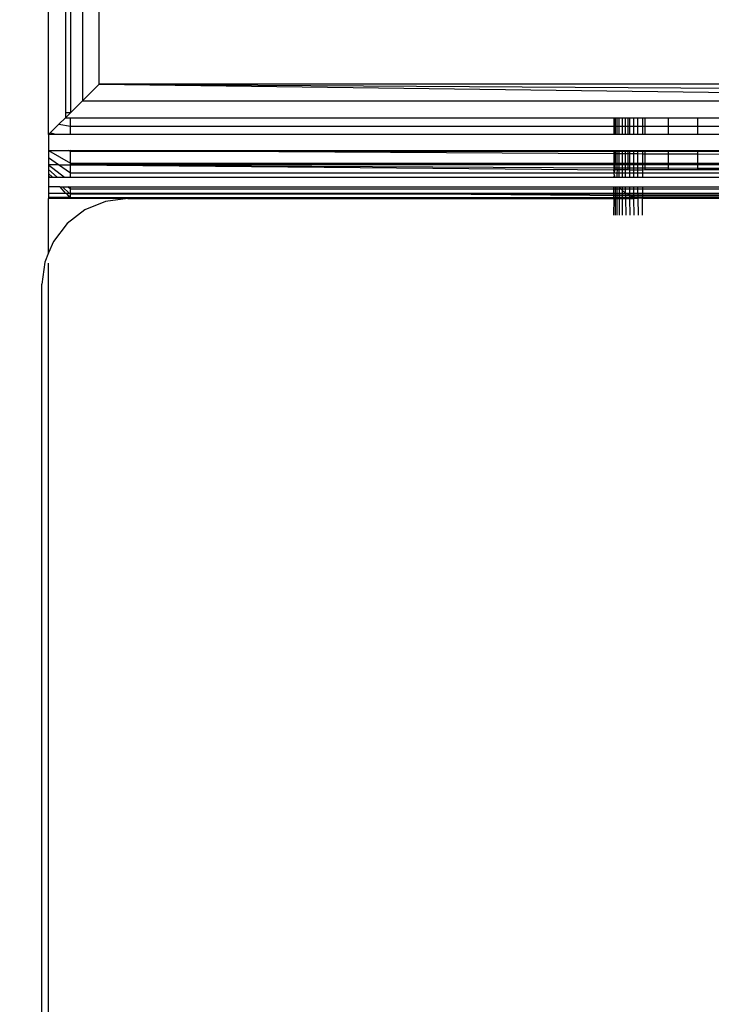
# Model space of a CAD drawing. Units: millimetres. Extents: x 1004 to 8321, y 1093 to 9446.
# Drawn here: x 4773 to 4797, y 5133 to 5167 of the extents above; entities that cross this region are included whole.
import ezdxf

# ---------------------------------------------------------------- set-up
doc = ezdxf.new("R2010")
doc.units = ezdxf.units.MM
doc.layers.add('Strefa bezpieczna', color=8, linetype='Continuous')
doc.dimstyles.get("Standard").update_dxf_attribs({"dimtxt": 180, "dimasz": 200, "dimexe": 0.18, "dimexo": 0.0625, "dimgap": 200, "dimtad": 0, "dimtih": 1, "dimtoh": 1, "dimlfac": 0.001, "dimzin": 0, "dimdsep": 46, "dimtxsty": 'Standard', "dimcen": 0.09, "dimse1": 1, "dimse2": 1, "dimadec": 0, "dimazin": 0, "dimtfac": 1, "dimtdec": 4, "dimtofl": 0, "dimtmove": 0, "dimatfit": 3, "dimfxl": 1, "dimtolj": 1, "dimtzin": 0, "dimarcsym": 0})

# ---------------------------------------------------------------- blocks, each defined once
blk = doc.blocks.new('*D102')
at = {"layer": 'Defpoints', "color": 0}
for p in [(8321.439, 9327.476), (3109.28, 5933.147), (8321.439, 3534.163)]:
    blk.add_point(p, dxfattribs=at)
at = {"layer": 'Strefa bezpieczna', "color": 0, "lineweight": -2}
for p, q in [((3309.28, 9327.476), (5275.359, 9327.476)), ((8121.439, 9327.476), (6155.359, 9327.476))]:
    blk.add_line(p, q, dxfattribs=at)
at = {"layer": 'Strefa bezpieczna', "color": 0}
for points in [[(3309.28, 9360.81), (3309.28, 9294.143), (3109.28, 9327.476)], [(8121.439, 9294.143), (8121.439, 9360.81), (8321.439, 9327.476)]]:
    blk.add_solid(points, dxfattribs=at)
at = {"layer": 'Strefa bezpieczna', "color": 0, "insert": (5715.359, 9327.476), "char_height": 180, "attachment_point": 5}
blk.add_mtext('\\A1;5.21', dxfattribs=at)
blk = doc.blocks.new('*D104')
at = {"layer": 'Defpoints', "color": 0}
for p in [(5304.236, 8102.565), (1242.88, 1093.378), (6392.045, 1093.378)]:
    blk.add_point(p, dxfattribs=at)
at = {"layer": 'Strefa bezpieczna', "color": 0, "lineweight": -2}
for p, q in [((1242.88, 7902.565), (1242.88, 4887.972)), ((1242.88, 1293.378), (1242.88, 4307.972))]:
    blk.add_line(p, q, dxfattribs=at)
at = {"layer": 'Strefa bezpieczna', "color": 0}
for points in [[(1276.213, 7902.565), (1209.547, 7902.565), (1242.88, 8102.565)], [(1209.547, 1293.378), (1276.213, 1293.378), (1242.88, 1093.378)]]:
    blk.add_solid(points, dxfattribs=at)
at = {"layer": 'Strefa bezpieczna', "color": 0, "insert": (1242.88, 4597.972), "char_height": 180, "attachment_point": 5}
blk.add_mtext('\\A1;7.01', dxfattribs=at)
blk = doc.blocks.new('*D105')
at = {"layer": 'Defpoints', "color": 0}
for p in [(5607.558, 6602.565), (2262.069, 3057.229), (6178.045, 3057.229)]:
    blk.add_point(p, dxfattribs=at)
at = {"layer": 'Strefa bezpieczna', "color": 0, "lineweight": -2}
for p, q in [((2262.069, 6402.565), (2262.069, 5177.972)), ((2262.069, 3257.229), (2262.069, 4597.972))]:
    blk.add_line(p, q, dxfattribs=at)
at = {"layer": 'Strefa bezpieczna', "color": 0}
for points in [[(2295.402, 6402.565), (2228.735, 6402.565), (2262.069, 6602.565)], [(2228.735, 3257.229), (2295.402, 3257.229), (2262.069, 3057.229)]]:
    blk.add_solid(points, dxfattribs=at)
at = {"layer": 'Strefa bezpieczna', "color": 0, "insert": (2262.069, 4887.972), "char_height": 180, "attachment_point": 5}
blk.add_mtext('\\A1;3.55', dxfattribs=at)

msp = doc.modelspace()

# ---------------------------------------------------------------- linework, layer by layer
for p, q in [((4774.28, 5163.363), (4774.28, 5858.893)), ((4776.045, 5165.128), (4776.045, 5857.128)), ((4774.87, 5203.128), (4774.87, 5164.128)), ((4775.045, 5203.128), (4775.045, 5164.128)), ((4775.465, 5203.128), (4775.465, 5164.548)), ((4775.465, 5164.548), (4776.045, 5165.128)), ((4866.045, 5165.128), (4776.045, 5165.128)), ((4776.045, 5165.128), (4865.465, 5164.548)), ((4776.045, 5165.128), (4819.857, 5164.548)), ((4775.465, 5164.548), (4775.045, 5164.128)), ((4775.465, 5164.548), (4819.857, 5164.548)), ((4774.639, 5163.722), (4774.87, 5163.953)), ((4775.045, 5164.128), (4774.87, 5164.128)), ((4774.87, 5164.128), (4774.87, 5163.953)), ((4775.045, 5164.128), (4774.87, 5163.953)), ((4774.87, 5163.953), (4775.045, 5163.953)), ((4775.045, 5163.659), (4775.045, 5163.953)), ((4775.045, 5163.953), (4794.045, 5163.953)), ((4794.045, 5163.953), (4794.045, 5163.659)), ((4794.045, 5163.953), (4794.094, 5163.953)), ((4794.094, 5163.953), (4794.094, 5163.659)), ((4794.094, 5163.953), (4794.168, 5163.953)), ((4794.168, 5163.659), (4794.168, 5163.953)), ((4794.168, 5163.953), (4794.236, 5163.953)), ((4794.236, 5163.659), (4794.236, 5163.953)), ((4794.236, 5163.953), (4794.338, 5163.953)), ((4794.338, 5163.953), (4794.338, 5163.659)), ((4794.338, 5163.953), (4794.457, 5163.953)), ((4794.457, 5163.659), (4794.457, 5163.953)), ((4794.457, 5163.953), (4794.535, 5163.953)), ((4794.535, 5163.953), (4794.535, 5163.659)), ((4794.535, 5163.953), (4794.591, 5163.953)), ((4794.591, 5163.953), (4794.591, 5163.659)), ((4794.591, 5163.953), (4794.736, 5163.953)), ((4794.736, 5163.953), (4794.736, 5163.659)), ((4794.736, 5163.953), (4794.889, 5163.953)), ((4794.889, 5163.659), (4794.889, 5163.953)), ((4794.889, 5163.953), (4795.045, 5163.953)), ((4795.045, 5163.953), (4795.045, 5163.659)), ((4795.045, 5163.953), (4795.135, 5163.953)), ((4795.135, 5163.953), (4795.135, 5163.659)), ((4795.135, 5163.953), (4795.955, 5163.953)), ((4795.955, 5163.659), (4795.955, 5163.953)), ((4795.955, 5163.953), (4796.974, 5163.953)), ((4796.974, 5163.953), (4796.974, 5163.659)), ((4796.974, 5163.953), (4798.167, 5163.953)), ((4774.337, 5163.42), (4774.639, 5163.722)), ((4774.639, 5163.722), (4775.045, 5163.659)), ((4775.045, 5163.363), (4775.045, 5163.659)), ((4775.045, 5163.659), (4794.045, 5163.659)), ((4794.045, 5163.659), (4794.045, 5163.363)), ((4794.045, 5163.659), (4794.094, 5163.659)), ((4794.094, 5163.659), (4794.094, 5163.363)), ((4794.094, 5163.659), (4794.168, 5163.659)), ((4794.168, 5163.363), (4794.168, 5163.659)), ((4794.168, 5163.659), (4794.236, 5163.659)), ((4794.236, 5163.363), (4794.236, 5163.659)), ((4794.236, 5163.659), (4794.338, 5163.659)), ((4794.338, 5163.659), (4794.338, 5163.363)), ((4794.338, 5163.659), (4794.457, 5163.659)), ((4794.457, 5163.363), (4794.457, 5163.659)), ((4794.457, 5163.659), (4794.535, 5163.659)), ((4794.535, 5163.659), (4794.535, 5163.363)), ((4794.535, 5163.659), (4794.591, 5163.659)), ((4794.591, 5163.659), (4794.591, 5163.363)), ((4794.591, 5163.659), (4794.736, 5163.659)), ((4794.736, 5163.659), (4794.736, 5163.363)), ((4794.736, 5163.659), (4794.889, 5163.659)), ((4794.889, 5163.363), (4794.889, 5163.659)), ((4794.889, 5163.659), (4795.045, 5163.659)), ((4795.045, 5163.659), (4795.045, 5163.363)), ((4795.045, 5163.659), (4795.135, 5163.659)), ((4795.135, 5163.659), (4795.135, 5163.363)), ((4795.135, 5163.659), (4795.955, 5163.659)), ((4795.955, 5163.363), (4795.955, 5163.659)), ((4795.955, 5163.659), (4796.974, 5163.659)), ((4796.974, 5163.659), (4796.974, 5163.363)), ((4796.974, 5163.659), (4798.167, 5163.659)), ((4774.28, 5163.363), (4774.337, 5163.42)), ((4774.521, 5163.363), (4774.28, 5163.363)), ((4774.28, 5163.363), (4774.28, 5162.8)), ((4774.521, 5163.363), (4774.337, 5163.42)), ((4775.045, 5163.363), (4774.521, 5163.363)), ((4794.045, 5163.363), (4775.045, 5163.363)), ((4794.094, 5163.363), (4794.045, 5163.363)), ((4794.168, 5163.363), (4794.094, 5163.363)), ((4794.236, 5163.363), (4794.168, 5163.363)), ((4794.338, 5163.363), (4794.236, 5163.363)), ((4794.457, 5163.363), (4794.338, 5163.363)), ((4794.535, 5163.363), (4794.457, 5163.363)), ((4794.591, 5163.363), (4794.535, 5163.363)), ((4794.736, 5163.363), (4794.591, 5163.363)), ((4794.889, 5163.363), (4794.736, 5163.363)), ((4795.045, 5163.363), (4794.889, 5163.363)), ((4795.135, 5163.363), (4795.045, 5163.363)), ((4795.955, 5163.363), (4795.135, 5163.363)), ((4796.974, 5163.363), (4795.955, 5163.363)), ((4798.167, 5163.363), (4796.974, 5163.363)), ((4774.28, 5162.8), (4774.962, 5162.803)), ((4774.28, 5162.8), (4775.045, 5162.365)), ((4774.28, 5162.8), (4774.28, 5162.548)), ((4774.631, 5162.3), (4774.28, 5162.548)), ((4774.28, 5162.548), (4774.28, 5162.3)), ((4775.045, 5162.766), (4774.962, 5162.803)), ((4774.962, 5162.803), (4775.045, 5162.803)), ((4775.045, 5162.766), (4775.045, 5162.803)), ((4775.045, 5162.803), (4794.045, 5162.803)), ((4780.386, 5162.766), (4775.045, 5162.803)), ((4775.045, 5162.365), (4775.045, 5162.766)), ((4780.386, 5162.766), (4775.045, 5162.766)), ((4794.045, 5162.766), (4780.386, 5162.766)), ((4794.045, 5162.689), (4780.386, 5162.766)), ((4794.045, 5162.803), (4794.045, 5162.766)), ((4794.045, 5162.803), (4794.094, 5162.803)), ((4794.045, 5162.766), (4794.045, 5162.689)), ((4794.094, 5162.766), (4794.045, 5162.766)), ((4794.045, 5162.689), (4794.045, 5162.365)), ((4794.093, 5162.689), (4794.045, 5162.689)), ((4794.093, 5162.689), (4794.088, 5162.365)), ((4794.094, 5162.766), (4794.093, 5162.689)), ((4794.168, 5162.688), (4794.093, 5162.689)), ((4794.094, 5162.803), (4794.168, 5162.803)), ((4794.094, 5162.803), (4794.094, 5162.766)), ((4794.168, 5162.766), (4794.094, 5162.766)), ((4794.168, 5162.766), (4794.168, 5162.803)), ((4794.168, 5162.803), (4794.236, 5162.803)), ((4794.168, 5162.688), (4794.168, 5162.766)), ((4794.236, 5162.766), (4794.168, 5162.766)), ((4794.168, 5162.365), (4794.168, 5162.688)), ((4794.236, 5162.688), (4794.168, 5162.688)), ((4794.236, 5162.766), (4794.236, 5162.803)), ((4794.236, 5162.803), (4794.338, 5162.803)), ((4794.236, 5162.688), (4794.236, 5162.766)), ((4794.338, 5162.766), (4794.236, 5162.766)), ((4794.236, 5162.365), (4794.236, 5162.688)), ((4794.338, 5162.687), (4794.236, 5162.688)), ((4794.338, 5162.803), (4794.338, 5162.766)), ((4794.338, 5162.803), (4794.457, 5162.803)), ((4794.338, 5162.766), (4794.338, 5162.687)), ((4794.457, 5162.766), (4794.338, 5162.766)), ((4794.338, 5162.687), (4794.338, 5162.365)), ((4794.457, 5162.687), (4794.338, 5162.687)), ((4794.457, 5162.766), (4794.457, 5162.803)), ((4794.457, 5162.803), (4794.535, 5162.803)), ((4794.457, 5162.687), (4794.457, 5162.766)), ((4794.535, 5162.766), (4794.457, 5162.766)), ((4794.457, 5162.365), (4794.457, 5162.687)), ((4794.535, 5162.686), (4794.457, 5162.687)), ((4794.535, 5162.803), (4794.535, 5162.766)), ((4794.535, 5162.803), (4794.591, 5162.803)), ((4794.535, 5162.766), (4794.535, 5162.686)), ((4794.591, 5162.766), (4794.535, 5162.766)), ((4794.535, 5162.686), (4794.535, 5162.365)), ((4794.591, 5162.686), (4794.535, 5162.686)), ((4794.591, 5162.803), (4794.736, 5162.803)), ((4794.591, 5162.803), (4794.591, 5162.766)), ((4794.591, 5162.766), (4794.591, 5162.686)), ((4794.736, 5162.766), (4794.591, 5162.766)), ((4794.591, 5162.686), (4794.591, 5162.365)), ((4794.736, 5162.685), (4794.591, 5162.686)), ((4794.736, 5162.803), (4794.889, 5162.803)), ((4794.736, 5162.803), (4794.736, 5162.766)), ((4794.736, 5162.766), (4794.736, 5162.685)), ((4794.889, 5162.766), (4794.736, 5162.766)), ((4794.736, 5162.685), (4794.736, 5162.365)), ((4794.889, 5162.684), (4794.736, 5162.685)), ((4794.889, 5162.803), (4795.045, 5162.803)), ((4794.889, 5162.766), (4794.889, 5162.803)), ((4795.045, 5162.766), (4794.889, 5162.766)), ((4794.889, 5162.684), (4794.889, 5162.766)), ((4794.889, 5162.365), (4794.889, 5162.684)), ((4795.045, 5162.683), (4794.889, 5162.684)), ((4795.045, 5162.803), (4795.135, 5162.803)), ((4795.045, 5162.803), (4795.045, 5162.766)), ((4795.135, 5162.766), (4795.045, 5162.766)), ((4795.045, 5162.766), (4795.045, 5162.683)), ((4795.045, 5162.683), (4795.045, 5162.365)), ((4795.135, 5162.683), (4795.045, 5162.683)), ((4795.135, 5162.803), (4795.135, 5162.766)), ((4795.135, 5162.803), (4795.955, 5162.803)), ((4795.135, 5162.766), (4795.135, 5162.683)), ((4795.955, 5162.766), (4795.135, 5162.766)), ((4795.135, 5162.683), (4795.135, 5162.365)), ((4795.955, 5162.678), (4795.135, 5162.683)), ((4795.955, 5162.766), (4795.955, 5162.803)), ((4795.955, 5162.803), (4796.974, 5162.803)), ((4795.955, 5162.678), (4795.955, 5162.766)), ((4796.974, 5162.766), (4795.955, 5162.766)), ((4795.955, 5162.365), (4795.955, 5162.678)), ((4796.974, 5162.673), (4795.955, 5162.678)), ((4796.974, 5162.803), (4796.974, 5162.766)), ((4796.974, 5162.803), (4798.167, 5162.803)), ((4796.974, 5162.766), (4796.974, 5162.673)), ((4798.167, 5162.766), (4796.974, 5162.766)), ((4796.974, 5162.673), (4796.974, 5162.365)), ((4798.167, 5162.666), (4796.974, 5162.673)), ((4774.28, 5162.3), (4774.833, 5161.873)), ((4774.631, 5162.3), (4774.28, 5162.3)), ((4774.28, 5162.3), (4774.28, 5162.137)), ((4774.576, 5161.873), (4774.28, 5162.137)), ((4774.28, 5162.137), (4774.28, 5162.002)), ((4775.045, 5162.007), (4774.631, 5162.3)), ((4774.631, 5162.3), (4775.045, 5162.3)), ((4775.045, 5162.3), (4775.045, 5162.365)), ((4775.045, 5162.365), (4794.045, 5162.365)), ((4775.045, 5162.007), (4775.045, 5162.3)), ((4775.045, 5162.3), (4794.045, 5162.204)), ((4794.045, 5162.3), (4775.045, 5162.3)), ((4775.045, 5162.3), (4794.045, 5162.128)), ((4794.045, 5162.365), (4794.045, 5162.3)), ((4794.045, 5162.365), (4794.088, 5162.365)), ((4794.045, 5162.3), (4794.045, 5162.204)), ((4794.087, 5162.3), (4794.045, 5162.3)), ((4794.045, 5162.204), (4794.045, 5162.128)), ((4794.045, 5162.204), (4794.086, 5162.204)), ((4794.085, 5162.127), (4794.045, 5162.128)), ((4794.056, 5162.049), (4794.045, 5162.128)), ((4794.085, 5162.127), (4794.056, 5162.049)), ((4794.086, 5162.204), (4794.085, 5162.127)), ((4794.168, 5162.128), (4794.085, 5162.127)), ((4794.087, 5162.3), (4794.086, 5162.204)), ((4794.086, 5162.204), (4794.168, 5162.204)), ((4794.088, 5162.365), (4794.087, 5162.3)), ((4794.168, 5162.3), (4794.087, 5162.3)), ((4794.088, 5162.365), (4794.168, 5162.365)), ((4794.168, 5162.128), (4794.156, 5162.007)), ((4794.168, 5162.3), (4794.168, 5162.365)), ((4794.168, 5162.365), (4794.236, 5162.365)), ((4794.168, 5162.204), (4794.168, 5162.3)), ((4794.236, 5162.3), (4794.168, 5162.3)), ((4794.168, 5162.128), (4794.168, 5162.204)), ((4794.168, 5162.204), (4794.236, 5162.203)), ((4794.236, 5162.126), (4794.168, 5162.128)), ((4794.236, 5162.3), (4794.236, 5162.365)), ((4794.236, 5162.365), (4794.338, 5162.365)), ((4794.236, 5162.203), (4794.236, 5162.3)), ((4794.338, 5162.3), (4794.236, 5162.3)), ((4794.236, 5162.126), (4794.236, 5162.203)), ((4794.236, 5162.203), (4794.338, 5162.203)), ((4794.236, 5162.007), (4794.236, 5162.126)), ((4794.338, 5162.125), (4794.236, 5162.126)), ((4794.338, 5162.365), (4794.338, 5162.3)), ((4794.338, 5162.365), (4794.457, 5162.365)), ((4794.338, 5162.3), (4794.338, 5162.203)), ((4794.457, 5162.3), (4794.338, 5162.3)), ((4794.338, 5162.203), (4794.338, 5162.125)), ((4794.338, 5162.203), (4794.457, 5162.202)), ((4794.338, 5162.125), (4794.338, 5162.007)), ((4794.457, 5162.124), (4794.338, 5162.125)), ((4794.457, 5162.3), (4794.457, 5162.365)), ((4794.457, 5162.365), (4794.535, 5162.365)), ((4794.457, 5162.202), (4794.457, 5162.3)), ((4794.535, 5162.3), (4794.457, 5162.3)), ((4794.457, 5162.124), (4794.457, 5162.202)), ((4794.457, 5162.202), (4794.535, 5162.202)), ((4794.535, 5162.128), (4794.457, 5162.124)), ((4794.457, 5162.007), (4794.457, 5162.124)), ((4794.535, 5162.365), (4794.535, 5162.3)), ((4794.535, 5162.365), (4794.591, 5162.365)), ((4794.535, 5162.3), (4794.535, 5162.202)), ((4794.591, 5162.3), (4794.535, 5162.3)), ((4794.535, 5162.202), (4794.535, 5162.128)), ((4794.535, 5162.202), (4794.591, 5162.202)), ((4794.591, 5162.122), (4794.535, 5162.128)), ((4794.591, 5162.365), (4794.591, 5162.3)), ((4794.591, 5162.365), (4794.736, 5162.365)), ((4794.591, 5162.3), (4794.591, 5162.202)), ((4794.736, 5162.3), (4794.591, 5162.3)), ((4794.591, 5162.202), (4794.591, 5162.122)), ((4794.591, 5162.202), (4794.736, 5162.201)), ((4794.591, 5162.122), (4794.591, 5162.007)), ((4794.736, 5162.121), (4794.591, 5162.122)), ((4794.736, 5162.365), (4794.736, 5162.3)), ((4794.736, 5162.365), (4794.889, 5162.365)), ((4794.736, 5162.3), (4794.736, 5162.201)), ((4794.889, 5162.3), (4794.736, 5162.3)), ((4794.736, 5162.201), (4794.736, 5162.121)), ((4794.736, 5162.201), (4794.889, 5162.2)), ((4794.736, 5162.121), (4794.736, 5162.007)), ((4794.889, 5162.12), (4794.736, 5162.121)), ((4794.889, 5162.3), (4794.889, 5162.365)), ((4794.889, 5162.365), (4795.045, 5162.365)), ((4794.889, 5162.2), (4794.889, 5162.3)), ((4795.045, 5162.3), (4794.889, 5162.3)), ((4794.889, 5162.12), (4794.889, 5162.2)), ((4794.889, 5162.2), (4795.045, 5162.199)), ((4795.045, 5162.365), (4795.135, 5162.365)), ((4795.045, 5162.365), (4795.045, 5162.3)), ((4795.045, 5162.3), (4795.045, 5162.199)), ((4795.135, 5162.3), (4795.045, 5162.3)), ((4795.045, 5162.199), (4795.045, 5162.119)), ((4795.045, 5162.199), (4795.135, 5162.199)), ((4795.135, 5162.128), (4795.045, 5162.119)), ((4795.135, 5162.365), (4795.135, 5162.3)), ((4795.135, 5162.365), (4795.955, 5162.365)), ((4795.135, 5162.3), (4795.135, 5162.199)), ((4795.955, 5162.3), (4795.135, 5162.3)), ((4795.135, 5162.199), (4795.135, 5162.128)), ((4795.135, 5162.199), (4795.955, 5162.195)), ((4795.955, 5162.128), (4795.135, 5162.128)), ((4795.955, 5162.3), (4795.955, 5162.365)), ((4795.955, 5162.365), (4796.974, 5162.365)), ((4795.955, 5162.195), (4795.955, 5162.3)), ((4796.974, 5162.3), (4795.955, 5162.3)), ((4795.955, 5162.128), (4795.955, 5162.195)), ((4795.955, 5162.195), (4796.974, 5162.19)), ((4796.974, 5162.128), (4795.955, 5162.128)), ((4796.974, 5162.365), (4796.974, 5162.3)), ((4796.974, 5162.365), (4798.167, 5162.365)), ((4796.974, 5162.3), (4796.974, 5162.19)), ((4798.167, 5162.3), (4796.974, 5162.3)), ((4796.974, 5162.19), (4796.974, 5162.128)), ((4796.974, 5162.19), (4798.167, 5162.184)), ((4798.167, 5162.128), (4796.974, 5162.128)), ((4774.417, 5161.873), (4774.28, 5162.002)), ((4774.28, 5162.002), (4774.28, 5161.921)), ((4774.28, 5161.921), (4774.329, 5161.873)), ((4774.28, 5161.921), (4774.28, 5161.873)), ((4774.28, 5161.873), (4774.28, 5161.538)), ((4774.28, 5161.873), (4774.329, 5161.873)), ((4774.329, 5161.873), (4774.417, 5161.873)), ((4774.417, 5161.873), (4774.576, 5161.873)), ((4774.576, 5161.873), (4774.833, 5161.873)), ((4774.833, 5161.873), (4775.045, 5161.873)), ((4775.045, 5161.873), (4775.045, 5162.007)), ((4794.045, 5162.007), (4775.045, 5162.007)), ((4775.045, 5161.873), (4794.045, 5161.873)), ((4794.045, 5162.007), (4794.056, 5162.049)), ((4794.057, 5161.971), (4794.045, 5162.007)), ((4794.156, 5162.007), (4794.045, 5162.007)), ((4794.057, 5161.971), (4794.045, 5161.873)), ((4794.045, 5161.873), (4794.081, 5161.873)), ((4794.057, 5161.971), (4794.081, 5161.873)), ((4794.081, 5161.873), (4794.154, 5161.873)), ((4794.156, 5162.007), (4794.154, 5161.873)), ((4794.154, 5161.873), (4794.236, 5161.873)), ((4794.236, 5162.007), (4794.156, 5162.007)), ((4794.236, 5161.873), (4794.236, 5162.007)), ((4794.338, 5162.007), (4794.236, 5162.007)), ((4794.236, 5161.873), (4794.338, 5161.873)), ((4794.338, 5162.007), (4794.338, 5161.873)), ((4794.457, 5162.007), (4794.338, 5162.007)), ((4794.338, 5161.873), (4794.457, 5161.873)), ((4794.457, 5161.873), (4794.457, 5162.007)), ((4794.591, 5162.007), (4794.457, 5162.007)), ((4794.457, 5161.873), (4794.591, 5161.873)), ((4794.591, 5162.007), (4794.591, 5161.873)), ((4794.736, 5162.007), (4794.591, 5162.007)), ((4794.591, 5161.873), (4794.736, 5161.873)), ((4794.736, 5162.007), (4794.736, 5161.873)), ((4794.889, 5162.007), (4794.736, 5162.007)), ((4794.736, 5161.873), (4794.889, 5161.873)), ((4794.889, 5162.007), (4794.889, 5162.12)), ((4795.045, 5162.119), (4794.889, 5162.12)), ((4794.889, 5161.873), (4794.889, 5162.007)), ((4795.045, 5162.007), (4794.889, 5162.007)), ((4794.889, 5161.873), (4795.045, 5161.873)), ((4795.045, 5162.119), (4795.045, 5162.007)), ((4795.045, 5162.007), (4795.045, 5161.873)), ((4804.045, 5162.007), (4795.045, 5162.007)), ((4795.045, 5161.873), (4804.045, 5161.873)), ((4774.28, 5161.538), (4774.28, 5161.304)), ((4774.667, 5161.538), (4774.28, 5161.538)), ((4774.667, 5161.538), (4774.869, 5161.304)), ((4774.667, 5161.538), (4774.768, 5161.538)), ((4775.014, 5161.304), (4774.768, 5161.538)), ((4774.768, 5161.538), (4774.951, 5161.538)), ((4775.045, 5161.455), (4774.951, 5161.538)), ((4774.951, 5161.538), (4775.045, 5161.538)), ((4775.045, 5161.455), (4775.045, 5161.538)), ((4775.045, 5161.538), (4794.045, 5161.538)), ((4775.045, 5161.304), (4775.045, 5161.455)), ((4794.045, 5161.455), (4775.045, 5161.455)), ((4794.045, 5161.538), (4794.089, 5161.538)), ((4794.045, 5161.455), (4794.045, 5161.538)), ((4794.089, 5161.455), (4794.045, 5161.455)), ((4794.045, 5161.304), (4794.045, 5161.455)), ((4794.089, 5161.538), (4794.148, 5161.538)), ((4794.089, 5161.538), (4794.089, 5161.455)), ((4794.089, 5161.455), (4794.089, 5161.304)), ((4794.148, 5161.455), (4794.089, 5161.455)), ((4794.148, 5161.538), (4794.238, 5161.538)), ((4794.148, 5161.538), (4794.148, 5161.455)), ((4794.148, 5161.455), (4794.148, 5161.304)), ((4794.237, 5161.455), (4794.148, 5161.455)), ((4794.237, 5161.455), (4794.236, 5161.304)), ((4794.238, 5161.538), (4794.237, 5161.455)), ((4794.309, 5161.455), (4794.237, 5161.455)), ((4794.309, 5161.455), (4794.238, 5161.538)), ((4794.238, 5161.538), (4794.338, 5161.538)), ((4794.338, 5161.421), (4794.309, 5161.455)), ((4794.338, 5161.455), (4794.309, 5161.455)), ((4794.338, 5161.538), (4794.338, 5161.455)), ((4794.338, 5161.538), (4794.457, 5161.538)), ((4794.338, 5161.455), (4794.338, 5161.421)), ((4794.458, 5161.455), (4794.338, 5161.455)), ((4794.458, 5161.455), (4794.457, 5161.538)), ((4794.457, 5161.538), (4794.591, 5161.538)), ((4794.457, 5161.319), (4794.458, 5161.455)), ((4794.592, 5161.455), (4794.458, 5161.455)), ((4794.591, 5161.538), (4794.736, 5161.538)), ((4794.591, 5161.538), (4794.592, 5161.455)), ((4794.592, 5161.455), (4794.594, 5161.304)), ((4794.737, 5161.455), (4794.592, 5161.455)), ((4794.736, 5161.538), (4794.737, 5161.455)), ((4794.736, 5161.538), (4794.889, 5161.538)), ((4794.737, 5161.455), (4794.74, 5161.304)), ((4794.89, 5161.455), (4794.737, 5161.455)), ((4794.89, 5161.455), (4794.889, 5161.538)), ((4794.889, 5161.538), (4795.045, 5161.538)), ((4794.891, 5161.304), (4794.89, 5161.455)), ((4795.045, 5161.455), (4794.89, 5161.455)), ((4795.045, 5161.538), (4795.045, 5161.455)), ((4795.045, 5161.538), (4804.045, 5161.538)), ((4804.045, 5161.455), (4795.045, 5161.455)), ((4795.045, 5161.455), (4795.045, 5161.304)), ((4774.869, 5161.304), (4774.28, 5161.304)), ((4774.28, 5161.304), (4774.28, 5161.17)), ((4774.28, 5161.17), (4775.003, 5161.17)), ((4774.28, 5161.17), (4774.28, 5161.128)), ((4775.045, 5161.128), (4774.28, 5161.128)), ((4774.28, 5159.225), (4774.28, 5161.128)), ((4774.904, 5161.304), (4774.869, 5161.304)), ((4774.904, 5161.304), (4775.045, 5161.165)), ((4775.014, 5161.304), (4774.904, 5161.304)), ((4774.904, 5161.304), (4775.003, 5161.17)), ((4775.003, 5161.17), (4775.045, 5161.128)), ((4775.003, 5161.17), (4775.045, 5161.165)), ((4775.045, 5161.275), (4775.014, 5161.304)), ((4775.045, 5161.304), (4775.014, 5161.304)), ((4775.045, 5161.275), (4775.045, 5161.304)), ((4794.045, 5161.304), (4775.045, 5161.304)), ((4775.045, 5161.304), (4789.053, 5161.275)), ((4775.045, 5161.165), (4775.045, 5161.275)), ((4789.053, 5161.275), (4775.045, 5161.275)), ((4775.045, 5161.165), (4794.045, 5161.17)), ((4775.045, 5161.128), (4775.045, 5161.165)), ((4775.045, 5161.165), (4794.056, 5161.128)), ((4777.045, 5161.128), (4775.045, 5161.128)), ((4777.045, 5161.128), (4776.269, 5161.026)), ((4777.045, 5161.128), (4794.056, 5161.128)), ((4789.053, 5161.275), (4794.591, 5161.237)), ((4793.706, 5161.275), (4789.053, 5161.275)), ((4794.045, 5161.274), (4793.706, 5161.275)), ((4794.045, 5161.274), (4794.045, 5161.304)), ((4794.089, 5161.304), (4794.045, 5161.304)), ((4794.089, 5161.274), (4794.045, 5161.274)), ((4794.045, 5161.17), (4794.045, 5161.274)), ((4794.056, 5161.128), (4794.045, 5161.17)), ((4794.045, 5161.17), (4794.089, 5161.17)), ((4794.045, 5160.542), (4794.056, 5161.128)), ((4794.056, 5161.128), (4794.089, 5161.128)), ((4794.089, 5161.304), (4794.089, 5161.274)), ((4794.148, 5161.304), (4794.089, 5161.304)), ((4794.089, 5161.274), (4794.089, 5161.17)), ((4794.148, 5161.274), (4794.089, 5161.274)), ((4794.089, 5161.17), (4794.089, 5161.128)), ((4794.089, 5161.17), (4794.148, 5161.17)), ((4794.089, 5161.128), (4794.089, 5160.542)), ((4794.089, 5161.128), (4794.148, 5161.128)), ((4794.148, 5161.304), (4794.148, 5161.274)), ((4794.236, 5161.304), (4794.148, 5161.304)), ((4794.148, 5161.274), (4794.148, 5161.17)), ((4794.236, 5161.274), (4794.148, 5161.274)), ((4794.148, 5161.17), (4794.148, 5161.128)), ((4794.148, 5161.17), (4794.235, 5161.17)), ((4794.148, 5161.128), (4794.148, 5160.542)), ((4794.148, 5161.128), (4794.235, 5161.128)), ((4794.235, 5161.128), (4794.231, 5160.542)), ((4794.236, 5161.274), (4794.235, 5161.17)), ((4794.235, 5161.17), (4794.235, 5161.128)), ((4794.235, 5161.17), (4794.338, 5161.17)), ((4794.235, 5161.128), (4794.338, 5161.128)), ((4794.236, 5161.304), (4794.236, 5161.274)), ((4794.338, 5161.304), (4794.236, 5161.304)), ((4794.338, 5161.274), (4794.236, 5161.274)), ((4794.457, 5161.319), (4794.338, 5161.421)), ((4794.338, 5161.421), (4794.338, 5161.304)), ((4794.457, 5161.319), (4794.338, 5161.304)), ((4794.338, 5161.304), (4794.338, 5161.274)), ((4794.338, 5161.274), (4794.338, 5161.17)), ((4794.458, 5161.274), (4794.338, 5161.274)), ((4794.338, 5161.17), (4794.338, 5161.128)), ((4794.338, 5161.17), (4794.459, 5161.17)), ((4794.338, 5161.128), (4794.338, 5160.542)), ((4794.338, 5161.128), (4794.459, 5161.128)), ((4794.457, 5161.319), (4794.481, 5161.304)), ((4794.457, 5161.319), (4794.458, 5161.274)), ((4794.458, 5161.274), (4794.459, 5161.17)), ((4794.531, 5161.273), (4794.458, 5161.274)), ((4794.459, 5161.17), (4794.459, 5161.128)), ((4794.459, 5161.17), (4794.592, 5161.17)), ((4794.459, 5161.128), (4794.464, 5160.542)), ((4794.459, 5161.128), (4794.593, 5161.128)), ((4794.481, 5161.304), (4794.531, 5161.273)), ((4794.594, 5161.304), (4794.481, 5161.304)), ((4794.531, 5161.273), (4794.591, 5161.237)), ((4794.595, 5161.273), (4794.531, 5161.273)), ((4794.595, 5161.273), (4794.591, 5161.237)), ((4794.736, 5161.177), (4794.591, 5161.237)), ((4794.591, 5161.237), (4804.045, 5161.237)), ((4794.591, 5161.237), (4794.592, 5161.17)), ((4794.592, 5161.17), (4794.736, 5161.177)), ((4794.592, 5161.17), (4794.593, 5161.128)), ((4794.593, 5161.128), (4794.604, 5160.542)), ((4794.593, 5161.128), (4794.737, 5161.128)), ((4794.594, 5161.304), (4794.595, 5161.273)), ((4794.74, 5161.304), (4794.594, 5161.304)), ((4794.74, 5161.273), (4794.595, 5161.273)), ((4794.74, 5161.273), (4794.736, 5161.177)), ((4794.764, 5161.17), (4794.736, 5161.177)), ((4794.736, 5161.177), (4794.737, 5161.128)), ((4794.737, 5161.128), (4794.889, 5161.14)), ((4794.737, 5161.128), (4794.751, 5160.542)), ((4794.74, 5161.304), (4794.74, 5161.273)), ((4794.891, 5161.304), (4794.74, 5161.304)), ((4794.892, 5161.273), (4794.74, 5161.273)), ((4794.889, 5161.14), (4794.764, 5161.17)), ((4794.764, 5161.17), (4794.893, 5161.17)), ((4794.889, 5161.14), (4794.893, 5161.17)), ((4795.045, 5161.128), (4794.889, 5161.14)), ((4794.889, 5161.14), (4794.9, 5160.542)), ((4794.892, 5161.273), (4794.891, 5161.304)), ((4795.045, 5161.304), (4794.891, 5161.304)), ((4794.893, 5161.17), (4794.892, 5161.273)), ((4795.045, 5161.273), (4794.892, 5161.273)), ((4794.893, 5161.17), (4795.045, 5161.17)), ((4804.045, 5161.319), (4795.045, 5161.304)), ((4795.045, 5161.304), (4795.045, 5161.273)), ((4804.045, 5161.275), (4795.045, 5161.273)), ((4795.045, 5161.273), (4795.045, 5161.17)), ((4795.045, 5161.17), (4804.045, 5161.177)), ((4795.045, 5161.17), (4795.045, 5161.128)), ((4795.045, 5160.542), (4795.045, 5161.128)), ((4804.045, 5161.128), (4795.045, 5161.128)), ((4776.269, 5161.026), (4775.545, 5160.726)), ((4775.545, 5160.726), (4774.924, 5160.249)), ((4774.924, 5160.249), (4774.447, 5159.628)), ((4774.447, 5159.628), (4774.28, 5159.225)), ((4774.28, 5159.225), (4774.147, 5158.904)), ((4774.147, 5158.904), (4774.045, 5158.128)), ((4774.28, 5115.005), (4774.28, 5158.869)), ((4774.045, 5115.005), (4774.045, 5158.128))]:
    msp.add_line(p, q)

# ---------------------------------------------------------------- dimensions: what is measured, and where the dimension line sits
at = {"layer": 'Strefa bezpieczna'}
dim = msp.add_linear_dim(base=(8321.439, 9327.476), p1=(3109.28, 5933.147), p2=(8321.439, 3534.163), dimstyle='Standard', dxfattribs=at)
dim.commit()
dim.dimension.update_dxf_attribs({"geometry": '*D102', "text_midpoint": (5715.359, 9327.476), "dimtype": 160})
for base, p1, p2, picture, middle in [((1242.88, 1093.378), (5304.236, 8102.565), (6392.045, 1093.378), '*D104', (1242.88, 4597.972)), ((2262.069, 3057.229), (5607.558, 6602.565), (6178.045, 3057.229), '*D105', (2262.069, 4887.972))]:
    dim = msp.add_linear_dim(base=base, p1=p1, p2=p2, angle=90, dimstyle='Standard', dxfattribs=at)
    dim.commit()
    dim.dimension.update_dxf_attribs({"geometry": picture, "text_midpoint": middle, "dimtype": 160})

doc.saveas('drawing.dxf')
